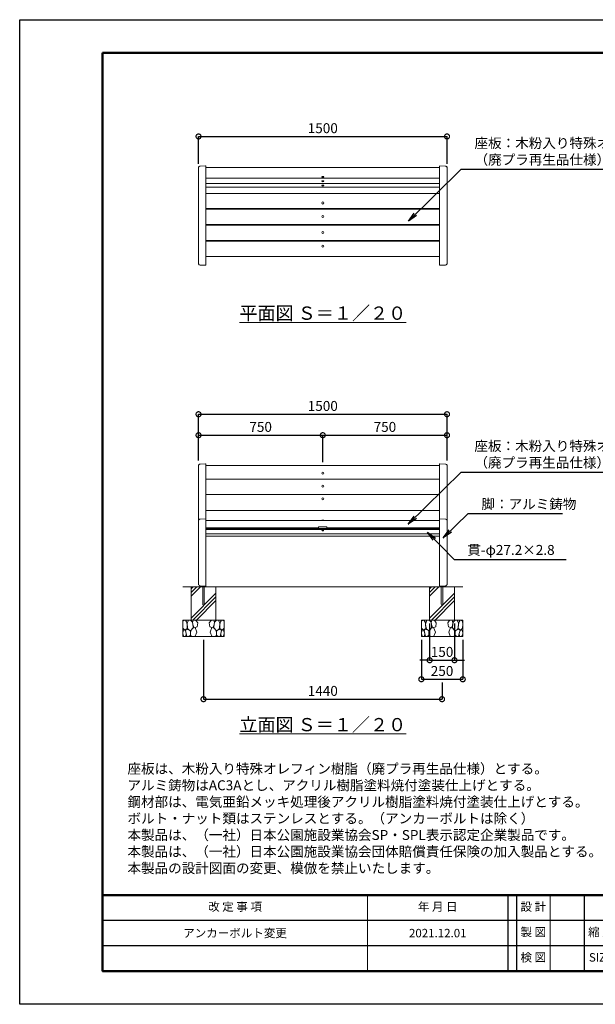
# Model space of a CAD drawing. Extents: x 7797 to 16197, y -370 to 5570.
# Drawn here: x 7797 to 11272, y -370 to 5570 of the extents above; entities that cross this region are included whole.
import ezdxf
from ezdxf.enums import TextEntityAlignment as Align

# ---------------------------------------------------------------- set-up
doc = ezdxf.new("R2010")
doc.units = 0
doc.header["$MEASUREMENT"] = 0
doc.header["$PDMODE"] = 1
doc.linetypes.add('CENTER', pattern=[50.8, 31.75, -6.35, 6.35, -6.35])
doc.layers.get('DefPoints').update_dxf_attribs({"linetype": 'CONTINUOUS'})
for name, color, linetype, lineweight in [('0.3外形線', 7, 'CONTINUOUS', 30), ('FRAM3', 1, 'CONTINUOUS', 50), ('ハッチング', 8, 'CONTINUOUS', 5), ('ボルト・ナット', 8, 'CONTINUOUS', 9), ('外形線', 7, 'CONTINUOUS', 18), ('寸法線', 3, 'CONTINUOUS', 18), ('座板', 22, 'CONTINUOUS', 18), ('文字', 4, 'CONTINUOUS', 18), ('文字引出', 4, 'CONTINUOUS', 18), ('細線', 8, 'CONTINUOUS', 5), ('貫', 5, 'CONTINUOUS', 18), ('鋳物', 40, 'CONTINUOUS', 18)]:
    doc.layers.add(name, color=color, linetype=linetype, lineweight=lineweight)
doc.styles.get("Standard").update_dxf_attribs({"font": 'TXT.SHX', "bigfont": 'bigfont.shx'})
doc.dimstyles.new('20ベース', dxfattribs={"dimscale": 20, "dimtxt": 3, "dimasz": 3, "dimexe": 0, "dimexo": 1, "dimgap": 1, "dimtad": 3, "dimdec": 0, "dimdsep": 46, "dimtxsty": 'Standard', "dimblk": 'DOTSMALL', "dimcen": 0, "dimclrd": 256, "dimclre": 256, "dimclrt": 7, "dimadec": 0, "dimazin": 0, "dimtfac": 1, "dimtdec": 0, "dimtix": 1, "dimtmove": 2, "dimatfit": 3, "dimldrblk": 'DOTSMALL', "dimfxl": 1, "dimtolj": 1, "dimarcsym": 0})

# ---------------------------------------------------------------- blocks, each defined once
blk = doc.blocks.new('_DotSmall')
at = {"layer": 'FRAM3', "color": 0, "const_width": 0.5}
blk.add_lwpolyline([(-0.0625, 0, 1), (0.0625, 0, 1)], format="xyb", close=True, dxfattribs=at)
blk = doc.blocks.new('*D3')
at = {"layer": 'DefPoints', "color": 0, "transparency": 16777216}
for p in [(9627.1, 3063.1), (8877.1, 2890.3), (9627.1, 2879.7)]:
    blk.add_point(p, dxfattribs=at)
at = {"layer": '寸法線', "lineweight": -2, "transparency": 16777216}
for p, q in [((8877.1, 2910.3), (8877.1, 3063.1)), ((8877.1, 3063.1), (9627.1, 3063.1)), ((9627.1, 2899.7), (9627.1, 3063.1))]:
    blk.add_line(p, q, dxfattribs=at)
at = {"layer": '寸法線', "lineweight": -2, "transparency": 16777216, "xscale": 60, "yscale": 60, "zscale": 60, "rotation": 180}
blk.add_blockref('_DotSmall', (8877.1, 3063.1), dxfattribs=at)
at = {"layer": '寸法線', "lineweight": -2, "transparency": 16777216, "xscale": 60, "yscale": 60, "zscale": 60}
blk.add_blockref('_DotSmall', (9627.1, 3063.1), dxfattribs=at)
at = {"layer": '寸法線', "color": 7, "transparency": 16777216, "insert": (9252.1, 3113.1), "char_height": 60, "attachment_point": 5}
blk.add_mtext('\\A1;750', dxfattribs=at)
blk = doc.blocks.new('*D4')
at = {"layer": 'DefPoints', "color": 0, "transparency": 16777216}
for p in [(10377.1, 3063.1), (9627.1, 2879.7), (10377.1, 2890.3)]:
    blk.add_point(p, dxfattribs=at)
at = {"layer": '寸法線', "lineweight": -2, "transparency": 16777216}
for p, q in [((9627.1, 2899.7), (9627.1, 3063.1)), ((9627.1, 3063.1), (10377.1, 3063.1)), ((10377.1, 2910.3), (10377.1, 3063.1))]:
    blk.add_line(p, q, dxfattribs=at)
at = {"layer": '寸法線', "lineweight": -2, "transparency": 16777216, "xscale": 60, "yscale": 60, "zscale": 60, "rotation": 180}
blk.add_blockref('_DotSmall', (9627.1, 3063.1), dxfattribs=at)
at = {"layer": '寸法線', "lineweight": -2, "transparency": 16777216, "xscale": 60, "yscale": 60, "zscale": 60}
blk.add_blockref('_DotSmall', (10377.1, 3063.1), dxfattribs=at)
at = {"layer": '寸法線', "color": 7, "transparency": 16777216, "insert": (10002.1, 3113.1), "char_height": 60, "attachment_point": 5}
blk.add_mtext('\\A1;750', dxfattribs=at)
blk = doc.blocks.new('*D5')
at = {"layer": 'DefPoints', "color": 0, "transparency": 16777216}
for p in [(10377.1, 3189.5), (8877.1, 2890.3), (10377.1, 2890.3)]:
    blk.add_point(p, dxfattribs=at)
at = {"layer": '寸法線', "lineweight": -2, "transparency": 16777216}
for p, q in [((8877.1, 2910.3), (8877.1, 3189.5)), ((8877.1, 3189.5), (10377.1, 3189.5)), ((10377.1, 2910.3), (10377.1, 3189.5))]:
    blk.add_line(p, q, dxfattribs=at)
at = {"layer": '寸法線', "lineweight": -2, "transparency": 16777216, "xscale": 60, "yscale": 60, "zscale": 60, "rotation": 180}
blk.add_blockref('_DotSmall', (8877.1, 3189.5), dxfattribs=at)
at = {"layer": '寸法線', "lineweight": -2, "transparency": 16777216, "xscale": 60, "yscale": 60, "zscale": 60}
blk.add_blockref('_DotSmall', (10377.1, 3189.5), dxfattribs=at)
at = {"layer": '寸法線', "color": 7, "transparency": 16777216, "insert": (9627.1, 3239.5), "char_height": 60, "attachment_point": 5}
blk.add_mtext('\\A1;1500', dxfattribs=at)
blk = doc.blocks.new('*D6')
at = {"layer": 'DefPoints', "color": 0, "transparency": 16777216}
for p in [(10272.1, 1948), (10422.1, 1948), (10422.1, 1705.7)]:
    blk.add_point(p, dxfattribs=at)
at = {"layer": '寸法線', "lineweight": -2, "transparency": 16777216}
for p, q in [((10272.1, 1928), (10272.1, 1705.7)), ((10422.1, 1928), (10422.1, 1705.7)), ((10272.1, 1705.7), (10212.1, 1705.7)), ((10272.1, 1705.7), (10422.1, 1705.7)), ((10422.1, 1705.7), (10482.1, 1705.7))]:
    blk.add_line(p, q, dxfattribs=at)
at = {"layer": '寸法線', "lineweight": -2, "transparency": 16777216, "xscale": 60, "yscale": 60, "zscale": 60}
blk.add_blockref('_DotSmall', (10272.1, 1705.7), dxfattribs=at)
at = {"layer": '寸法線', "lineweight": -2, "transparency": 16777216, "xscale": 60, "yscale": 60, "zscale": 60, "rotation": 180}
blk.add_blockref('_DotSmall', (10422.1, 1705.7), dxfattribs=at)
at = {"layer": '寸法線', "color": 7, "transparency": 16777216, "insert": (10347.1, 1755.7), "char_height": 60, "attachment_point": 5}
blk.add_mtext('\\A1;150', dxfattribs=at)
blk = doc.blocks.new('*D7')
at = {"layer": 'DefPoints', "color": 0, "transparency": 16777216}
for p in [(10222.1, 1848), (10472.1, 1848), (10472.1, 1590.6)]:
    blk.add_point(p, dxfattribs=at)
at = {"layer": '寸法線', "lineweight": -2, "transparency": 16777216}
for p, q in [((10222.1, 1828), (10222.1, 1590.6)), ((10472.1, 1828), (10472.1, 1590.6)), ((10222.1, 1590.6), (10472.1, 1590.6))]:
    blk.add_line(p, q, dxfattribs=at)
at = {"layer": '寸法線', "lineweight": -2, "transparency": 16777216, "xscale": 60, "yscale": 60, "zscale": 60, "rotation": 180}
blk.add_blockref('_DotSmall', (10222.1, 1590.6), dxfattribs=at)
at = {"layer": '寸法線', "lineweight": -2, "transparency": 16777216, "xscale": 60, "yscale": 60, "zscale": 60}
blk.add_blockref('_DotSmall', (10472.1, 1590.6), dxfattribs=at)
at = {"layer": '寸法線', "color": 7, "transparency": 16777216, "insert": (10347.1, 1640.6), "char_height": 60, "attachment_point": 5}
blk.add_mtext('\\A1;250', dxfattribs=at)
blk = doc.blocks.new('*D8')
at = {"layer": 'DefPoints', "color": 0, "transparency": 16777216}
for p in [(8907.1, 1848), (10347.1, 1590.6), (10347.1, 1470.5)]:
    blk.add_point(p, dxfattribs=at)
at = {"layer": '寸法線', "lineweight": -2, "transparency": 16777216}
for p, q in [((8907.1, 1828), (8907.1, 1470.5)), ((10347.1, 1570.6), (10347.1, 1470.5)), ((8907.1, 1470.5), (10347.1, 1470.5))]:
    blk.add_line(p, q, dxfattribs=at)
at = {"layer": '寸法線', "lineweight": -2, "transparency": 16777216, "xscale": 60, "yscale": 60, "zscale": 60, "rotation": 180}
blk.add_blockref('_DotSmall', (8907.1, 1470.5), dxfattribs=at)
at = {"layer": '寸法線', "lineweight": -2, "transparency": 16777216, "xscale": 60, "yscale": 60, "zscale": 60}
blk.add_blockref('_DotSmall', (10347.1, 1470.5), dxfattribs=at)
at = {"layer": '寸法線', "color": 7, "transparency": 16777216, "insert": (9627.1, 1520.5), "char_height": 60, "attachment_point": 5}
blk.add_mtext('\\A1;1440', dxfattribs=at)
blk = doc.blocks.new('*D9')
at = {"layer": 'DefPoints', "color": 0, "transparency": 16777216}
for p in [(10377.1, 4865.3), (8877.1, 4679.5), (10377.1, 4679.5)]:
    blk.add_point(p, dxfattribs=at)
at = {"layer": '寸法線', "lineweight": -2, "transparency": 16777216}
for p, q in [((8877.1, 4699.5), (8877.1, 4865.3)), ((8877.1, 4865.3), (10377.1, 4865.3)), ((10377.1, 4699.5), (10377.1, 4865.3))]:
    blk.add_line(p, q, dxfattribs=at)
at = {"layer": '寸法線', "lineweight": -2, "transparency": 16777216, "xscale": 60, "yscale": 60, "zscale": 60, "rotation": 180}
blk.add_blockref('_DotSmall', (8877.1, 4865.3), dxfattribs=at)
at = {"layer": '寸法線', "lineweight": -2, "transparency": 16777216, "xscale": 60, "yscale": 60, "zscale": 60}
blk.add_blockref('_DotSmall', (10377.1, 4865.3), dxfattribs=at)
at = {"layer": '寸法線', "color": 7, "transparency": 16777216, "insert": (9627.1, 4915.3), "char_height": 60, "attachment_point": 5}
blk.add_mtext('\\A1;1500', dxfattribs=at)
blk = doc.blocks.new('快工房表題欄2')
at = {"layer": '0.3外形線'}
for p, q in [((-257.5, 22.5), (-257.5, 0)), ((-255, 22.5), (-255, 0)), ((-235, 22.5), (-235, 0)), ((-206.1, 15), (-377.5, 15)), ((-206.1, 7.5), (-377.5, 7.5))]:
    blk.add_line(p, q, dxfattribs=at)
at = {"layer": 'FRAM3'}
for p, q in [((0, 22.5), (-377.5, 22.5)), ((0, 0), (-377.5, 0))]:
    blk.add_line(p, q, dxfattribs=at)
at = {"layer": 'ハッチング'}
blk.add_line((-245, 22.5), (-245, 0), dxfattribs=at)
at = {"layer": '細線'}
blk.add_line((-299.06, 22.5), (-299.06, 0), dxfattribs=at)
at = {"layer": '文字', "char_height": 2.5, "attachment_point": 5}
for s, insert, width in [('改 定 事 項', (-338.28, 18.75), 65), ('年 月 日', (-278.28, 18.75), 30), ('設 計', (-250, 18.75), 10), ('製 図', (-250, 11.25), 10), ('縮 尺', (-230, 11.25), 10), ('検 図', (-250, 3.75), 10), ('SIZE', (-230, 3.75), 10)]:
    blk.add_mtext(s, dxfattribs=dict(at, insert=insert, width=width))
at = {"layer": '文字'}
for tag, p in [('設計', (-240, 18.75)), ('製品名称', (-144.63, 18.75)), ('図面番号', (-70.65, 18.75)), ('改定事項１', (-338.28, 11.25)), ('改定年月日１', (-278.28, 11.25)), ('製図', (-240, 11.25)), ('縮尺', (-215, 11.25)), ('型番', (-144.63, 11.25)), ('管理番号', (-70.65, 11.25)), ('改定事項２', (-338.28, 3.75)), ('改定年月日２', (-278.28, 3.75)), ('検図', (-240, 3.75)), ('物件名称', (-144.63, 3.75)), ('年月日', (-70.65, 3.75))]:
    blk.add_attdef(tag, text='', height=2.5, dxfattribs=at).set_placement(p, align=Align.MIDDLE_CENTER)

msp = doc.modelspace()

# ---------------------------------------------------------------- hatches: boundary and pattern name
at = {"layer": 'ハッチング'}
h = msp.add_hatch(dxfattribs=at)
h.set_pattern_fill('PLAST', color=256, scale=500, angle=45, style=0)
h.set_pattern_definition([(45, (-28536.36, 24827.47), (-88.38835, 88.38835), []), (45, (-28547.41, 24838.52), (-88.38835, 88.38835), []), (45, (-28558.46, 24849.57), (-88.38835, 88.38835), [])])
h.paths.add_polyline_path([(8902.09, 2060.5), (8902.09, 2148), (8891.09, 2148), (8832.09, 2148), (8832.09, 1948), (8982.09, 1948), (8982.09, 2148), (8912.09, 2148), (8912.09, 2060.5, -1)])
h = msp.add_hatch(dxfattribs=at)
h.set_pattern_fill('PLAST', color=256, scale=500, angle=45, style=0)
h.set_pattern_definition([(45, (-27096.36, 24827.47), (-88.38835, 88.38835), []), (45, (-27107.41, 24838.52), (-88.38835, 88.38835), []), (45, (-27118.46, 24849.57), (-88.38835, 88.38835), [])])
h.paths.add_polyline_path([(10342.09, 2060.5), (10342.09, 2148), (10336.09, 2148), (10272.09, 2148), (10272.09, 1948), (10422.09, 1948), (10422.09, 2148), (10352.09, 2148), (10352.09, 2060.5, -1)])

# ---------------------------------------------------------------- linework, layer by layer
at = {"layer": 'DefPoints'}
msp.add_lwpolyline([(7797.42, 5569.76), (16197.42, 5569.76), (16197.42, -370.24), (7797.42, -370.24)], close=True, dxfattribs=at)
at = {"layer": 'FRAM3'}
msp.add_lwpolyline([(8297.42, 5369.76), (15997.42, 5369.76), (15997.42, -170.24), (8297.42, -170.24)], close=True, dxfattribs=at)
at = {"layer": 'ハッチング'}
for p, q in [((10336.09, 2148), (10364.91, 2148)), ((10342.09, 2148), (10342.09, 2043)), ((10352.09, 2148), (10352.09, 2043))]:
    msp.add_line(p, q, dxfattribs=at)
msp.add_arc((10347.09, 2043), 5, 180, 0, dxfattribs=at)
at = {"layer": 'ボルト・ナット'}
for p, q in [((9633.59, 2497.62), (9620.59, 2497.62)), ((9620.59, 2497.62), (9620.59, 2496.62)), ((9633.59, 2496.62), (9620.59, 2496.62)), ((9620.6, 2548.14), (9621.56, 2549.94)), ((9633.49, 2548), (9620.69, 2548)), ((9633.19, 2496.62), (9620.99, 2496.62)), ((9620.99, 2496.62), (9620.99, 2495.12)), ((9633.19, 2495.12), (9620.99, 2495.12)), ((9632.54, 2550), (9621.65, 2550)), ((9626.64, 2496.62), (9627.05, 2495.12)), ((9627.14, 2496.62), (9627.55, 2495.12)), ((9632.63, 2549.94), (9633.59, 2548.14)), ((9633.19, 2496.62), (9633.19, 2495.12)), ((9633.59, 2497.62), (9633.59, 2496.62)), ((8902.09, 2148), (8902.09, 2043)), ((8912.09, 2148), (8912.09, 2043))]:
    msp.add_line(p, q, dxfattribs=at)
at = {"layer": 'ボルト・ナット', "linetype": 'Continuous'}
for p, q in [((9621.9, 2490.87), (9621.9, 2495.12)), ((9632.29, 2495.12), (9621.9, 2495.12)), ((9624.5, 2490.87), (9624.5, 2495.12)), ((9629.69, 2490.87), (9629.69, 2495.12)), ((9632.29, 2490.87), (9632.29, 2495.12)), ((9623.35, 2488.48), (9622.97, 2490.14)), ((9630.99, 2490.12), (9623.2, 2490.12)), ((9630.84, 2488.48), (9631.22, 2490.14))]:
    msp.add_line(p, q, dxfattribs=at)
at = {"layer": 'ボルト・ナット'}
for centre, radius, start, end in [((9620.69, 2548.1), 0.1, 156.501358, 269.999621), ((9621.65, 2549.9), 0.1, 89.999588, 156.501358), ((9632.54, 2549.9), 0.1, 23.498451, 89.999588), ((9633.49, 2548.1), 0.1, 269.999621, 23.498451), ((8907.09, 2043), 5, 180, 0)]:
    msp.add_arc(centre, radius, start, end, dxfattribs=at)
at = {"layer": 'ボルト・ナット', "linetype": 'Continuous'}
for centre, radius, start, end in [((9623.2, 2491.62), 1.5, 210, 330), ((9627.09, 2489.87), 4, 200.410804, 270), ((9627.09, 2495), 4.87, 237.795772, 302.204228), ((9627.09, 2489.87), 4, 270, 339.589196), ((9630.99, 2491.62), 1.5, 210, 330)]:
    msp.add_arc(centre, radius, start, end, dxfattribs=at)
at = {"layer": 'ボルト・ナット'}
for centre, ratio in [((9627.09, 4621.27), 0.4429436), ((9627.09, 4595.37), 0.4429436), ((9627.09, 4568.67), 0.4429436), ((9627.09, 4464.23), 0.997602), ((9627.09, 4382.42), 0.997602), ((9627.09, 4285.66), 0.997602), ((9627.09, 4203.85), 0.997602), ((9627.09, 2833.74), 0.9463586), ((9627.09, 2755.95), 0.9463586), ((9627.09, 2678.64), 0.9463586)]:
    msp.add_ellipse(centre, major_axis=(-6.5, 0), ratio=ratio, dxfattribs=at)
at = {"layer": '外形線'}
msp.add_line((10472.09, 2148), (8782.09, 2148), dxfattribs=at)
at = {"layer": '座板'}
for p, q in [((10332.09, 4678.61), (8922.09, 4678.61)), ((10332.09, 4613.11), (8922.09, 4613.11)), ((10332.09, 4581.53), (8922.09, 4581.53)), ((10332.09, 4559.94), (8922.09, 4559.94)), ((10332.09, 4521.49), (8922.09, 4521.49)), ((10332.09, 4431.7), (8922.09, 4431.7)), ((10332.09, 4427.11), (8922.09, 4427.11)), ((10332.09, 4334.94), (8922.09, 4334.94)), ((10332.09, 4330.34), (8922.09, 4330.34)), ((10332.09, 4238.18), (8922.09, 4238.18)), ((10332.09, 4233.58), (8922.09, 4233.58)), ((10332.09, 4141.41), (8922.09, 4141.41)), ((10332.09, 2879.7), (8922.09, 2879.7)), ((10332.09, 2797.91), (8922.09, 2797.91)), ((10332.09, 2706.19), (8922.09, 2706.19)), ((10332.09, 2609.7), (8922.09, 2609.7)), ((10332.09, 2548), (8922.09, 2548)), ((9602.09, 2504.71), (8922.09, 2504.71)), ((9602.09, 2497.94), (8922.09, 2497.94)), ((10332.09, 2504.71), (9652.09, 2504.71)), ((10332.09, 2497.94), (9652.09, 2497.94))]:
    msp.add_line(p, q, dxfattribs=at)
at = {"layer": '細線'}
for p, q in [((8832.09, 1948), (8832.09, 2148)), ((8982.09, 1948), (8982.09, 2148)), ((10272.09, 1948), (10272.09, 2148)), ((10422.09, 1948), (10422.09, 2148)), ((8782.09, 1948), (8782.09, 1848)), ((8782.09, 1948), (9032.09, 1948)), ((9032.09, 1848), (9032.09, 1948)), ((10222.09, 1948), (10222.09, 1848)), ((10222.09, 1948), (10472.09, 1948)), ((10472.09, 1848), (10472.09, 1948)), ((8782.09, 1848), (9032.09, 1848)), ((10222.09, 1848), (10472.09, 1848))]:
    msp.add_line(p, q, dxfattribs=at)
for points in [[(8798.03, 1947.95), (8788.99, 1945.33), (8783.17, 1941.25), (8782.54, 1920.49), (8782.84, 1898.35), (8794.53, 1887.67), (8809.39, 1897.28), (8808.03, 1922.31), (8804.39, 1937.47), (8798.03, 1947.95)], [(8838.98, 1936.26), (8830.49, 1945.36), (8816.09, 1947.66), (8808.33, 1928.38), (8808.03, 1921.4), (8812.28, 1893.2), (8828.97, 1882.89), (8844.14, 1900.78), (8842.63, 1925.35), (8838.98, 1936.26)], [(8856.28, 1901.99), (8842.29, 1898.59), (8832.91, 1885.92), (8828.06, 1874.7), (8828.36, 1854.99), (8840.2, 1848.32), (8857.5, 1851.35), (8866.6, 1875), (8856.28, 1901.99)], [(8863.26, 1943.54), (8854.27, 1947.37), (8845.05, 1947.18), (8841.41, 1931.41), (8844.75, 1915.94), (8850.21, 1900.17), (8868.73, 1907.45), (8871.95, 1931.66), (8863.26, 1943.54)], [(8950.93, 1943.54), (8959.92, 1947.37), (8969.13, 1947.18), (8972.78, 1931.41), (8969.44, 1915.94), (8963.97, 1900.17), (8945.46, 1907.45), (8942.24, 1931.66), (8950.93, 1943.54)], [(8957.91, 1901.99), (8971.9, 1898.59), (8981.27, 1885.92), (8986.13, 1874.7), (8985.83, 1854.99), (8973.99, 1848.32), (8956.69, 1851.35), (8947.59, 1875), (8957.91, 1901.99)], [(8975.2, 1936.26), (8983.7, 1945.36), (8998.09, 1947.66), (9005.86, 1928.38), (9006.16, 1921.4), (9001.91, 1893.2), (8985.22, 1882.89), (8970.04, 1900.78), (8971.56, 1925.35), (8975.2, 1936.26)], [(9016.16, 1947.95), (9025.19, 1945.33), (9031.02, 1941.25), (9031.65, 1920.49), (9031.35, 1898.35), (9019.66, 1887.67), (9004.8, 1897.28), (9006.16, 1922.31), (9009.8, 1937.47), (9016.16, 1947.95)], [(10238.03, 1947.95), (10228.99, 1945.33), (10223.17, 1941.25), (10222.54, 1920.49), (10222.84, 1898.35), (10234.53, 1887.67), (10249.39, 1897.28), (10248.03, 1922.31), (10244.39, 1937.47), (10238.03, 1947.95)], [(10278.98, 1936.26), (10270.49, 1945.36), (10256.09, 1947.66), (10248.33, 1928.38), (10248.03, 1921.4), (10252.28, 1893.2), (10268.97, 1882.89), (10284.14, 1900.78), (10282.63, 1925.35), (10278.98, 1936.26)], [(10296.28, 1901.99), (10282.29, 1898.59), (10272.91, 1885.92), (10268.06, 1874.7), (10268.36, 1854.99), (10280.2, 1848.32), (10297.5, 1851.35), (10306.6, 1875), (10296.28, 1901.99)], [(10303.26, 1943.54), (10294.27, 1947.37), (10285.05, 1947.18), (10281.41, 1931.41), (10284.75, 1915.94), (10290.21, 1900.17), (10308.73, 1907.45), (10311.95, 1931.66), (10303.26, 1943.54)], [(10390.93, 1943.54), (10399.92, 1947.37), (10409.13, 1947.18), (10412.78, 1931.41), (10409.44, 1915.94), (10403.97, 1900.17), (10385.46, 1907.45), (10382.24, 1931.66), (10390.93, 1943.54)], [(10397.91, 1901.99), (10411.9, 1898.59), (10421.27, 1885.92), (10426.13, 1874.7), (10425.83, 1854.99), (10413.99, 1848.32), (10396.69, 1851.35), (10387.59, 1875), (10397.91, 1901.99)], [(10415.2, 1936.26), (10423.7, 1945.36), (10438.09, 1947.66), (10445.86, 1928.38), (10446.16, 1921.4), (10441.91, 1893.2), (10425.22, 1882.89), (10410.04, 1900.78), (10411.56, 1925.35), (10415.2, 1936.26)], [(10456.16, 1947.95), (10465.19, 1945.33), (10471.02, 1941.25), (10471.65, 1920.49), (10471.35, 1898.35), (10459.66, 1887.67), (10444.8, 1897.28), (10446.16, 1922.31), (10449.8, 1937.47), (10456.16, 1947.95)], [(8797.74, 1884.18), (8791.03, 1888.84), (8784.33, 1885.34), (8782.23, 1865), (8789.21, 1848.32), (8801.05, 1850.74), (8802.87, 1867.42), (8797.74, 1884.18)], [(8816.83, 1889.56), (8804.73, 1893.79), (8798.62, 1884.1), (8802.87, 1866.51), (8807.12, 1848.32), (8818.04, 1848.62), (8827.76, 1857.11), (8828.06, 1881.07), (8824.42, 1885.62), (8816.83, 1889.56)], [(8997.36, 1889.56), (9009.46, 1893.79), (9015.57, 1884.1), (9011.32, 1866.51), (9007.07, 1848.32), (8996.14, 1848.62), (8986.43, 1857.11), (8986.13, 1881.07), (8989.77, 1885.62), (8997.36, 1889.56)], [(9016.45, 1884.18), (9023.16, 1888.84), (9029.86, 1885.34), (9031.96, 1865), (9024.97, 1848.32), (9013.14, 1850.74), (9011.32, 1867.42), (9016.45, 1884.18)], [(10237.74, 1884.18), (10231.03, 1888.84), (10224.33, 1885.34), (10222.23, 1865), (10229.21, 1848.32), (10241.05, 1850.74), (10242.87, 1867.42), (10237.74, 1884.18)], [(10256.83, 1889.56), (10244.73, 1893.79), (10238.62, 1884.1), (10242.87, 1866.51), (10247.12, 1848.32), (10258.04, 1848.62), (10267.76, 1857.11), (10268.06, 1881.07), (10264.42, 1885.62), (10256.83, 1889.56)], [(10437.36, 1889.56), (10449.46, 1893.79), (10455.57, 1884.1), (10451.32, 1866.51), (10447.07, 1848.32), (10436.14, 1848.62), (10426.43, 1857.11), (10426.13, 1881.07), (10429.77, 1885.62), (10437.36, 1889.56)], [(10456.45, 1884.18), (10463.16, 1888.84), (10469.86, 1885.34), (10471.96, 1865), (10464.97, 1848.32), (10453.14, 1850.74), (10451.32, 1867.42), (10456.45, 1884.18)]]:
    msp.add_lwpolyline(points, dxfattribs=at)
at = {"layer": '貫'}
for p, q in [((9602.09, 4431.7), (9602.09, 4427.11)), ((9652.09, 4431.7), (9652.09, 4427.11)), ((9602.09, 4334.94), (9602.09, 4330.34)), ((9652.09, 4334.94), (9652.09, 4330.34)), ((9602.09, 4238.18), (9602.09, 4233.58)), ((9652.09, 4238.18), (9652.09, 4233.58)), ((8922.09, 2495.18), (10332.09, 2495.18)), ((9602.09, 2500.73), (9602.09, 2495.18)), ((9652.09, 2500.73), (9652.09, 2495.18)), ((8922.09, 2467.98), (10332.09, 2467.98)), ((10332.09, 2454.72), (8922.09, 2454.72))]:
    msp.add_line(p, q, dxfattribs=at)
msp.add_lwpolyline([(9602.09, 2509.7), (9652.09, 2509.7), (9652.09, 2500.73), (9602.09, 2500.73)], close=True, dxfattribs=at)
at = {"layer": '鋳物'}
for p, q in [((8877.09, 4679.45), (8880.73, 4683.09)), ((8877.09, 4679.45), (8877.09, 4096.24)), ((8919.99, 4687.45), (8887.28, 4686)), ((8922.09, 4685.45), (8922.09, 4090.24)), ((10332.09, 4685.45), (10332.09, 4090.25)), ((10334.2, 4687.45), (10366.91, 4686)), ((10377.09, 4679.45), (10373.46, 4683.09)), ((10377.09, 4679.45), (10377.09, 4096.25)), ((8919.99, 4088.25), (8887.28, 4089.7)), ((10334.2, 4088.25), (10366.91, 4089.7)), ((8877.09, 2882.2), (8880.73, 2885.83)), ((8877.09, 2882.2), (8877.09, 2161)), ((8919.99, 2890.2), (8887.28, 2888.75)), ((8922.09, 2888.2), (8922.09, 2155)), ((10332.09, 2888.2), (10332.09, 2155)), ((10334.2, 2890.2), (10366.91, 2888.75)), ((10377.09, 2882.2), (10373.46, 2885.83)), ((10377.09, 2882.2), (10377.09, 2161)), ((8877.09, 2550.6), (8880.73, 2554.23)), ((8919.99, 2558.6), (8887.28, 2557.15)), ((10334.2, 2558.6), (10366.91, 2557.15)), ((10377.09, 2550.6), (10373.46, 2554.23)), ((8877.09, 2161), (8880.73, 2157.37)), ((8919.99, 2153), (8887.28, 2154.46)), ((8887.28, 2154.46), (8887.28, 2150)), ((8887.28, 2150), (8889.28, 2148)), ((8918.09, 2148), (8889.28, 2148)), ((8920.09, 2150), (8918.09, 2148)), ((8920.09, 2153), (8920.09, 2150)), ((10334.09, 2153), (10334.09, 2150)), ((10334.09, 2150), (10336.09, 2148)), ((10334.2, 2153), (10366.91, 2154.46)), ((10366.91, 2150), (10364.91, 2148)), ((10366.91, 2154.46), (10366.91, 2150)), ((10377.09, 2161), (10373.46, 2157.37))]:
    msp.add_line(p, q, dxfattribs=at)
for centre, radius, start, end in [((8887.8, 4676.01), 10, 93, 134.967405), ((8920.09, 4685.45), 2, 0, 93), ((10334.09, 4685.45), 2, 87, 180), ((10366.39, 4676.01), 10, 45.032595, 87), ((8888.57, 4102.91), 13.27, 210.138521, 264.394073), ((8920.09, 4090.24), 2, 267, 0), ((10334.09, 4090.25), 2, 180, 273), ((10365.62, 4102.91), 13.27, 275.605927, 329.861479), ((8887.8, 2878.76), 10, 93, 134.967405), ((8920.09, 2888.2), 2, 0, 93), ((10334.09, 2888.2), 2, 87, 180), ((10366.39, 2878.76), 10, 45.032595, 87), ((8887.8, 2547.16), 10, 93, 134.967405), ((8920.09, 2556.6), 2, 0, 93), ((10334.09, 2556.6), 2, 87, 180), ((10366.39, 2547.16), 10, 45.032595, 87), ((8887.8, 2164.44), 10, 225.032595, 267), ((8920.09, 2155), 2, 267, 0), ((10334.09, 2155), 2, 180, 273), ((10366.39, 2164.44), 10, 273, 314.967405)]:
    msp.add_arc(centre, radius, start, end, dxfattribs=at)

# ---------------------------------------------------------------- block references
at = {"layer": '0.3外形線'}
ref = msp.add_blockref('快工房表題欄2', (15997.42, -170.24), dxfattribs=dict(at, xscale=20.39735099337739, yscale=20.39735099337739, zscale=20.39735099337739))
ref.add_attrib('改定事項１', 'アンカーボルト変更', dxfattribs={"layer": '文字', "linetype": 'CENTER', "height": 50.993}).set_placement((9097.42, 59.23), align=Align.MIDDLE_CENTER)
ref.add_attrib('改定年月日１', '2021.12.01', dxfattribs={"layer": '文字', "height": 50.993}).set_placement((10321.26, 59.23), align=Align.MIDDLE_CENTER)

# ---------------------------------------------------------------- texts
at = {"layer": '文字', "linetype": 'Continuous', "char_height": 80, "attachment_point": 5}
for s, insert in [('{\\L平面図 Ｓ＝１／２０}', (9627.09, 3799.35)), ('{\\L立面図 Ｓ＝１／２０}', (9627.09, 1316.83))]:
    msp.add_mtext(s, dxfattribs=dict(at, insert=insert))
at = {"layer": '文字', "insert": (8448.16, 402.37), "char_height": 60, "attachment_point": 7}
msp.add_mtext('座板は、木粉入り特殊オレフィン樹脂（廃プラ再生品仕様）とする。\\Pアルミ鋳物はAC3Aとし、アクリル樹脂塗料焼付塗装仕上げとする。\\P鋼材部は、電気亜鉛メッキ処理後アクリル樹脂塗料焼付塗装仕上げとする。\\Pボルト・ナット類はステンレスとする。（アンカーボルトは除く）\\P本製品は、（一社）日本公園施設業協会SP・SPL表示認定企業製品です。\\P本製品は、（一社）日本公園施設業協会団体賠償責任保険の加入製品とする。\\P本製品の設計図面の変更、模倣を禁止いたします。', dxfattribs=at)
at = {"layer": '文字引出', "color": 7, "linetype": 'Continuous', "char_height": 60, "attachment_point": 4}
for s, insert in [('座板：木粉入り特殊オレフィン樹脂\\P（廃プラ再生品仕様） 90×40', (10543.24, 4767.48)), ('座板：木粉入り特殊オレフィン樹脂\\P（廃プラ再生品仕様） 90×40', (10542.39, 2940.14)), ('脚：アルミ鋳物', (10585.22, 2639.88)), ('貫-φ27.2×2.8', (10499.58, 2363.18))]:
    msp.add_mtext(s, dxfattribs=dict(at, insert=insert))

# ---------------------------------------------------------------- dimensions: what is measured, and where the dimension line sits
at = {"layer": '寸法線'}
for base, p1, p2, picture, middle in [((10377.09, 4865.34), (8877.09, 4679.45), (10377.09, 4679.45), '*D9', (9627.09, 4915.34)), ((10377.09, 3189.55), (8877.09, 2890.35), (10377.09, 2890.35), '*D5', (9627.09, 3239.55)), ((9627.09, 3063.06), (8877.09, 2890.35), (9627.09, 2879.7), '*D3', (9252.09, 3113.06)), ((10377.09, 3063.06), (9627.09, 2879.7), (10377.09, 2890.35), '*D4', (10002.09, 3113.06)), ((10422.09, 1705.74), (10272.09, 1948), (10422.09, 1948), '*D6', (10347.09, 1755.74)), ((10347.09, 1470.45), (8907.09, 1848), (10347.09, 1590.64), '*D8', (9627.09, 1520.45)), ((10472.09, 1590.64), (10222.09, 1848), (10472.09, 1848), '*D7', (10347.09, 1640.64))]:
    dim = msp.add_linear_dim(base=base, p1=p1, p2=p2, dimstyle='20ベース', dxfattribs=at)
    dim.commit()
    dim.dimension.update_dxf_attribs({"geometry": picture, "text_midpoint": middle})

# ---------------------------------------------------------------- leaders
at = {"layer": '文字引出', "linetype": 'Continuous', "annotation_type": 0, "has_hookline": 1, "hookline_direction": 0}
for points, text_width in [([(10143.88, 4353.46), (10463.24, 4667.48), (10523.24, 4667.48)], 1136), ([(10143.03, 2526.12), (10462.39, 2840.14), (10522.39, 2840.14)], 1136), ([(10354.55, 2444.21), (10505.22, 2589.88), (10565.22, 2589.88)], 488), ([(10258.7, 2479.06), (10419.58, 2313.18), (10479.58, 2313.18)], 596)]:
    msp.add_leader(points, dimstyle='20ベース', override={"dimldrblk": 'OPEN'}, dxfattribs=dict(at, text_width=text_width))

doc.saveas('drawing.dxf')
